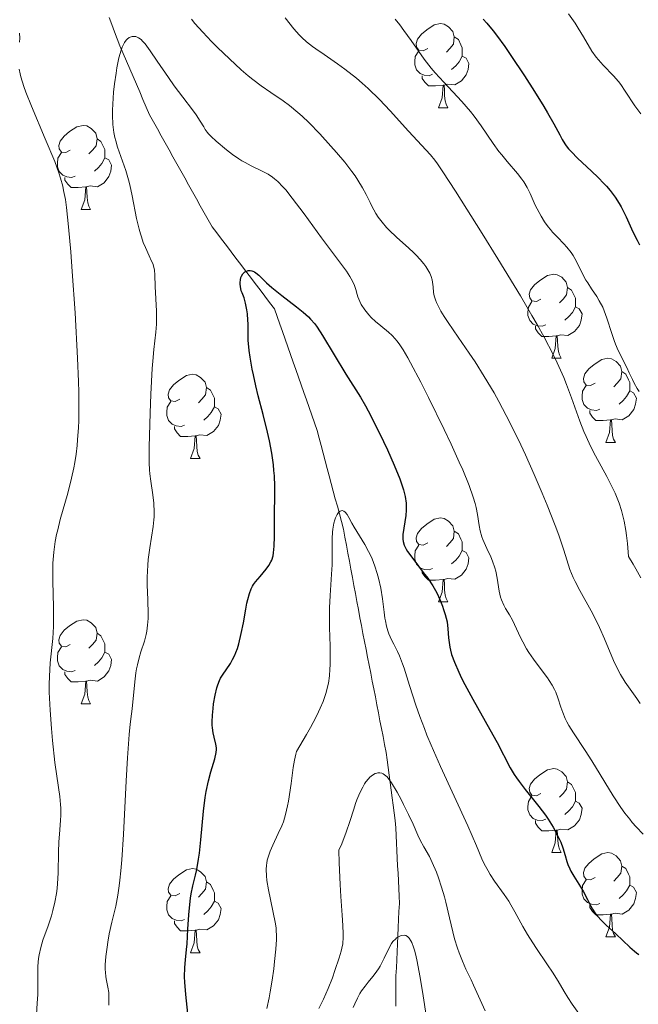
# Model space of a CAD drawing. Units: metres. Extents: x 660482 to 665007, y 4757677 to 4760753.
# Drawn here: x 661510 to 661584, y 4759273 to 4759390 of the extents above; entities that cross this region are included whole.
import ezdxf

# ---------------------------------------------------------------- set-up
doc = ezdxf.new("R2010")
doc.units = ezdxf.units.M
doc.header["$MEASUREMENT"] = 0
doc.linetypes.add('DGN Style 3', pattern=[76.32702, 54.5193, -21.80772])
for name, color, linetype, lineweight in [('Carátula', 7, 'Continuous', 0), ('Elementos auxiliares', 7, 'Continuous', 0), ('Entidades rústicas y varios', 7, 'Continuous', 0), ('Hidrografía', 7, 'Continuous', 0), ('Relieve y altimetría', 7, 'Continuous', 0)]:
    doc.layers.add(name, color=color, linetype=linetype, lineweight=lineweight)

msp = doc.modelspace()

# ---------------------------------------------------------------- linework, layer by layer
at = {"layer": 'Carátula', "color": 7, "linetype": 'Continuous', "lineweight": 0}
msp.add_3dface([(660552.85, 4757677.49), (665006.59, 4757783.55), (664935.88, 4760752.72), (660482.14, 4760646.65)], dxfattribs=at)
at = {"layer": 'Elementos auxiliares', "color": 250, "linetype": 'Continuous', "lineweight": 0}
msp.add_3dface([(661428.65, 4758092.2), (661374.05, 4760405.55), (664771.32, 4760486.49), (664827.08, 4758173.13)], dxfattribs=at)
at = {"layer": 'Entidades rústicas y varios', "color": 92, "linetype": 'Continuous', "lineweight": 0, "flags": 128}
for points in [[(661558.95, 4759387.06), (661558.42, 4759386.79), (661557.89, 4759386.85), (661557.62, 4759387.22), (661557.57, 4759387.64), (661557.73, 4759388.16), (661558.21, 4759388.76), (661558.84, 4759389.29), (661559.74, 4759389.87), (661560.49, 4759390.03), (661560.91, 4759389.98), (661561.44, 4759389.66), (661561.97, 4759389.08), (661562.13, 4759388.44), (661562.02, 4759387.59), (661561.6, 4759387.06), (661561.18, 4759386.63)], [(661562.13, 4759388.44), (661562.61, 4759388.12), (661562.92, 4759387.48), (661563.08, 4759387.16), (661563.08, 4759386.58), (661563.08, 4759386.16), (661562.71, 4759385.47), (661562.29, 4759384.99), (661561.81, 4759384.57)], [(661559.53, 4759383.98), (661559.11, 4759383.82), (661558.52, 4759383.88), (661558.05, 4759384.09), (661557.62, 4759384.51), (661557.41, 4759385.1), (661557.41, 4759385.52), (661557.46, 4759386.1), (661557.89, 4759386.79)], [(661563.08, 4759386.16), (661563.54, 4759385.91), (661563.88, 4759385.29), (661563.77, 4759384.57), (661563.56, 4759383.93), (661562.98, 4759383.19), (661562.18, 4759382.71), (661561.33, 4759382.81), (661560.9, 4759382.68)], [(661560.79, 4759382.68), (661559.9, 4759382.6), (661559.06, 4759382.6), (661558.63, 4759383.03), (661558.31, 4759383.5), (661558.31, 4759383.82)], [(661560.25, 4759380), (661560.68, 4759381.16), (661560.79, 4759382.68), (661560.9, 4759382.68), (661560.94, 4759382.1), (661560.97, 4759381.41), (661561.04, 4759380.8), (661561.16, 4759380.4), (661561.37, 4759380)], [(661560.25, 4759380), (661561.37, 4759380)], [(661516.31, 4759374.92), (661515.78, 4759374.65), (661515.25, 4759374.71), (661514.98, 4759375.08), (661514.93, 4759375.5), (661515.09, 4759376.02), (661515.57, 4759376.62), (661516.2, 4759377.15), (661517.1, 4759377.73), (661517.85, 4759377.89), (661518.28, 4759377.84), (661518.8, 4759377.52), (661519.34, 4759376.94), (661519.5, 4759376.3), (661519.38, 4759375.45), (661518.96, 4759374.92), (661518.54, 4759374.49)], [(661519.5, 4759376.3), (661519.97, 4759375.98), (661520.28, 4759375.34), (661520.44, 4759375.02), (661520.44, 4759374.44), (661520.44, 4759374.02), (661520.08, 4759373.33), (661519.66, 4759372.85), (661519.18, 4759372.43)], [(661516.9, 4759371.84), (661516.47, 4759371.68), (661515.88, 4759371.74), (661515.41, 4759371.95), (661514.98, 4759372.37), (661514.77, 4759372.96), (661514.77, 4759373.38), (661514.82, 4759373.96), (661515.25, 4759374.65)], [(661520.44, 4759374.02), (661520.9, 4759373.77), (661521.24, 4759373.15), (661521.14, 4759372.43), (661520.92, 4759371.79), (661520.34, 4759371.05), (661519.54, 4759370.57), (661518.7, 4759370.67), (661518.26, 4759370.54)], [(661518.16, 4759370.54), (661517.26, 4759370.46), (661516.42, 4759370.46), (661516, 4759370.89), (661515.68, 4759371.36), (661515.68, 4759371.68)], [(661517.61, 4759367.86), (661518.04, 4759369.02), (661518.16, 4759370.54), (661518.26, 4759370.54), (661518.3, 4759369.96), (661518.34, 4759369.27), (661518.4, 4759368.66), (661518.52, 4759368.26), (661518.74, 4759367.86)], [(661517.61, 4759367.86), (661518.74, 4759367.86)], [(661572.45, 4759357.15), (661571.92, 4759356.88), (661571.39, 4759356.94), (661571.12, 4759357.31), (661571.07, 4759357.74), (661571.23, 4759358.26), (661571.71, 4759358.85), (661572.34, 4759359.38), (661573.24, 4759359.96), (661573.99, 4759360.12), (661574.41, 4759360.07), (661574.94, 4759359.76), (661575.47, 4759359.17), (661575.63, 4759358.53), (661575.52, 4759357.68), (661575.1, 4759357.15), (661574.68, 4759356.72)], [(661575.63, 4759358.53), (661576.11, 4759358.22), (661576.42, 4759357.58), (661576.58, 4759357.26), (661576.58, 4759356.68), (661576.58, 4759356.25), (661576.21, 4759355.56), (661575.79, 4759355.08), (661575.31, 4759354.66)], [(661573.03, 4759354.07), (661572.61, 4759353.91), (661572.02, 4759353.97), (661571.55, 4759354.18), (661571.12, 4759354.6), (661570.91, 4759355.19), (661570.91, 4759355.61), (661570.96, 4759356.2), (661571.39, 4759356.88)], [(661576.58, 4759356.25), (661577.04, 4759356), (661577.38, 4759355.38), (661577.27, 4759354.66), (661577.06, 4759354.02), (661576.48, 4759353.28), (661575.68, 4759352.8), (661574.83, 4759352.9), (661574.4, 4759352.78)], [(661574.29, 4759352.78), (661573.4, 4759352.69), (661572.56, 4759352.69), (661572.13, 4759353.12), (661571.81, 4759353.6), (661571.81, 4759353.91)], [(661573.75, 4759350.09), (661574.18, 4759351.25), (661574.29, 4759352.78), (661574.4, 4759352.78), (661574.44, 4759352.19), (661574.47, 4759351.5), (661574.54, 4759350.89), (661574.66, 4759350.49), (661574.87, 4759350.09)], [(661573.75, 4759350.09), (661574.87, 4759350.09)], [(661578.92, 4759347.12), (661578.39, 4759346.85), (661577.86, 4759346.9), (661577.6, 4759347.28), (661577.54, 4759347.7), (661577.7, 4759348.22), (661578.18, 4759348.82), (661578.82, 4759349.34), (661579.72, 4759349.93), (661580.46, 4759350.09), (661580.89, 4759350.04), (661581.42, 4759349.72), (661581.95, 4759349.14), (661582.11, 4759348.5), (661582, 4759347.64), (661581.57, 4759347.12), (661581.15, 4759346.69)], [(661529.37, 4759345.21), (661528.84, 4759344.94), (661528.31, 4759345), (661528.04, 4759345.37), (661527.99, 4759345.8), (661528.15, 4759346.32), (661528.63, 4759346.91), (661529.26, 4759347.44), (661530.16, 4759348.02), (661530.91, 4759348.18), (661531.33, 4759348.13), (661531.86, 4759347.82), (661532.39, 4759347.23), (661532.55, 4759346.59), (661532.44, 4759345.74), (661532.02, 4759345.21), (661531.6, 4759344.78)], [(661582.11, 4759348.5), (661582.58, 4759348.18), (661582.9, 4759347.54), (661583.06, 4759347.22), (661583.06, 4759346.64), (661583.06, 4759346.22), (661582.69, 4759345.52), (661582.27, 4759345.04), (661581.79, 4759344.62)], [(661532.55, 4759346.59), (661533.03, 4759346.28), (661533.34, 4759345.64), (661533.5, 4759345.32), (661533.5, 4759344.74), (661533.5, 4759344.31), (661533.13, 4759343.62), (661532.71, 4759343.14), (661532.23, 4759342.72)], [(661579.51, 4759344.04), (661579.08, 4759343.88), (661578.5, 4759343.94), (661578.02, 4759344.14), (661577.6, 4759344.57), (661577.38, 4759345.16), (661577.38, 4759345.58), (661577.44, 4759346.16), (661577.86, 4759346.85)], [(661583.06, 4759346.22), (661583.51, 4759345.96), (661583.86, 4759345.35), (661583.75, 4759344.62), (661583.54, 4759343.98), (661582.95, 4759343.24), (661582.16, 4759342.76), (661581.31, 4759342.87), (661580.88, 4759342.74)], [(661529.95, 4759342.13), (661529.53, 4759341.97), (661528.94, 4759342.03), (661528.47, 4759342.24), (661528.04, 4759342.66), (661527.83, 4759343.25), (661527.83, 4759343.67), (661527.88, 4759344.26), (661528.31, 4759344.94)], [(661533.5, 4759344.31), (661533.96, 4759344.06), (661534.3, 4759343.44), (661534.19, 4759342.72), (661533.98, 4759342.08), (661533.4, 4759341.34), (661532.6, 4759340.86), (661531.75, 4759340.96), (661531.32, 4759340.84)], [(661580.77, 4759342.74), (661579.88, 4759342.66), (661579.03, 4759342.66), (661578.61, 4759343.08), (661578.29, 4759343.56), (661578.29, 4759343.88)], [(661580.22, 4759340.06), (661580.66, 4759341.22), (661580.77, 4759342.74), (661580.88, 4759342.74), (661580.91, 4759342.16), (661580.95, 4759341.47), (661581.02, 4759340.86), (661581.13, 4759340.46), (661581.35, 4759340.06)], [(661531.21, 4759340.84), (661530.32, 4759340.75), (661529.48, 4759340.75), (661529.05, 4759341.18), (661528.73, 4759341.66), (661528.73, 4759341.97)], [(661530.67, 4759338.15), (661531.1, 4759339.31), (661531.21, 4759340.84), (661531.32, 4759340.84), (661531.36, 4759340.25), (661531.39, 4759339.56), (661531.46, 4759338.95), (661531.58, 4759338.55), (661531.79, 4759338.15)], [(661580.22, 4759340.06), (661581.35, 4759340.06)], [(661530.67, 4759338.15), (661531.79, 4759338.15)], [(661558.95, 4759328.07), (661558.42, 4759327.8), (661557.89, 4759327.86), (661557.62, 4759328.23), (661557.57, 4759328.65), (661557.73, 4759329.17), (661558.21, 4759329.77), (661558.84, 4759330.3), (661559.74, 4759330.88), (661560.49, 4759331.04), (661560.91, 4759330.99), (661561.44, 4759330.67), (661561.97, 4759330.09), (661562.13, 4759329.45), (661562.02, 4759328.6), (661561.6, 4759328.07), (661561.18, 4759327.64)], [(661562.13, 4759329.45), (661562.61, 4759329.13), (661562.92, 4759328.49), (661563.08, 4759328.17), (661563.08, 4759327.59), (661563.08, 4759327.17), (661562.71, 4759326.48), (661562.29, 4759326), (661561.81, 4759325.58)], [(661559.53, 4759324.99), (661559.11, 4759324.83), (661558.52, 4759324.89), (661558.05, 4759325.1), (661557.62, 4759325.52), (661557.41, 4759326.11), (661557.41, 4759326.53), (661557.46, 4759327.11), (661557.89, 4759327.8)], [(661563.08, 4759327.17), (661563.54, 4759326.92), (661563.88, 4759326.3), (661563.77, 4759325.58), (661563.56, 4759324.94), (661562.98, 4759324.2), (661562.18, 4759323.72), (661561.33, 4759323.82), (661560.9, 4759323.69)], [(661560.79, 4759323.69), (661559.9, 4759323.61), (661559.06, 4759323.61), (661558.63, 4759324.04), (661558.31, 4759324.51), (661558.31, 4759324.83)], [(661560.25, 4759321.01), (661560.68, 4759322.17), (661560.79, 4759323.69), (661560.9, 4759323.69), (661560.94, 4759323.11), (661560.97, 4759322.42), (661561.04, 4759321.81), (661561.16, 4759321.41), (661561.37, 4759321.01)], [(661560.25, 4759321.01), (661561.37, 4759321.01)], [(661516.31, 4759315.93), (661515.78, 4759315.66), (661515.25, 4759315.72), (661514.98, 4759316.09), (661514.93, 4759316.51), (661515.09, 4759317.03), (661515.57, 4759317.63), (661516.2, 4759318.16), (661517.1, 4759318.74), (661517.85, 4759318.9), (661518.28, 4759318.85), (661518.8, 4759318.53), (661519.34, 4759317.95), (661519.5, 4759317.31), (661519.38, 4759316.46), (661518.96, 4759315.93), (661518.54, 4759315.5)], [(661519.5, 4759317.31), (661519.97, 4759316.99), (661520.28, 4759316.35), (661520.44, 4759316.03), (661520.44, 4759315.45), (661520.44, 4759315.03), (661520.08, 4759314.34), (661519.66, 4759313.86), (661519.18, 4759313.44)], [(661516.9, 4759312.85), (661516.47, 4759312.69), (661515.88, 4759312.75), (661515.41, 4759312.96), (661514.98, 4759313.38), (661514.77, 4759313.97), (661514.77, 4759314.39), (661514.82, 4759314.97), (661515.25, 4759315.66)], [(661520.44, 4759315.03), (661520.9, 4759314.78), (661521.24, 4759314.16), (661521.14, 4759313.44), (661520.92, 4759312.8), (661520.34, 4759312.06), (661519.54, 4759311.58), (661518.7, 4759311.68), (661518.26, 4759311.55)], [(661518.16, 4759311.55), (661517.26, 4759311.47), (661516.42, 4759311.47), (661516, 4759311.9), (661515.68, 4759312.37), (661515.68, 4759312.69)], [(661517.61, 4759308.87), (661518.04, 4759310.03), (661518.16, 4759311.55), (661518.26, 4759311.55), (661518.3, 4759310.97), (661518.34, 4759310.28), (661518.4, 4759309.67), (661518.52, 4759309.27), (661518.74, 4759308.87)], [(661517.61, 4759308.87), (661518.74, 4759308.87)], [(661572.45, 4759298.16), (661571.92, 4759297.89), (661571.39, 4759297.95), (661571.12, 4759298.32), (661571.07, 4759298.74), (661571.23, 4759299.26), (661571.71, 4759299.86), (661572.34, 4759300.39), (661573.24, 4759300.97), (661573.99, 4759301.13), (661574.41, 4759301.08), (661574.94, 4759300.76), (661575.47, 4759300.18), (661575.63, 4759299.54), (661575.52, 4759298.69), (661575.1, 4759298.16), (661574.68, 4759297.73)], [(661575.63, 4759299.54), (661576.11, 4759299.22), (661576.42, 4759298.58), (661576.58, 4759298.26), (661576.58, 4759297.68), (661576.58, 4759297.26), (661576.21, 4759296.57), (661575.79, 4759296.09), (661575.31, 4759295.67)], [(661573.03, 4759295.08), (661572.61, 4759294.92), (661572.02, 4759294.98), (661571.55, 4759295.19), (661571.12, 4759295.61), (661570.91, 4759296.2), (661570.91, 4759296.62), (661570.96, 4759297.2), (661571.39, 4759297.89)], [(661576.58, 4759297.26), (661577.04, 4759297.01), (661577.38, 4759296.39), (661577.27, 4759295.67), (661577.06, 4759295.03), (661576.48, 4759294.29), (661575.68, 4759293.81), (661574.83, 4759293.91), (661574.4, 4759293.78)], [(661574.29, 4759293.78), (661573.4, 4759293.7), (661572.56, 4759293.7), (661572.13, 4759294.13), (661571.81, 4759294.6), (661571.81, 4759294.92)], [(661573.75, 4759291.1), (661574.18, 4759292.26), (661574.29, 4759293.78), (661574.4, 4759293.78), (661574.44, 4759293.2), (661574.47, 4759292.51), (661574.54, 4759291.9), (661574.66, 4759291.5), (661574.87, 4759291.1)], [(661573.75, 4759291.1), (661574.87, 4759291.1)], [(661578.92, 4759288.12), (661578.39, 4759287.86), (661577.86, 4759287.91), (661577.6, 4759288.28), (661577.54, 4759288.71), (661577.7, 4759289.23), (661578.18, 4759289.82), (661578.82, 4759290.35), (661579.72, 4759290.94), (661580.46, 4759291.1), (661580.89, 4759291.04), (661581.42, 4759290.73), (661581.95, 4759290.14), (661582.11, 4759289.5), (661582, 4759288.65), (661581.57, 4759288.12), (661581.15, 4759287.7)], [(661582.11, 4759289.5), (661582.58, 4759289.19), (661582.9, 4759288.55), (661583.06, 4759288.23), (661583.06, 4759287.65), (661583.06, 4759287.22), (661582.69, 4759286.53), (661582.27, 4759286.05), (661581.79, 4759285.63)], [(661529.37, 4759286.22), (661528.84, 4759285.95), (661528.31, 4759286.01), (661528.04, 4759286.38), (661527.99, 4759286.8), (661528.15, 4759287.32), (661528.63, 4759287.92), (661529.26, 4759288.45), (661530.16, 4759289.03), (661530.91, 4759289.19), (661531.33, 4759289.14), (661531.86, 4759288.82), (661532.39, 4759288.24), (661532.55, 4759287.6), (661532.44, 4759286.75), (661532.02, 4759286.22), (661531.6, 4759285.79)], [(661532.55, 4759287.6), (661533.03, 4759287.28), (661533.34, 4759286.64), (661533.5, 4759286.32), (661533.5, 4759285.74), (661533.5, 4759285.32), (661533.13, 4759284.63), (661532.71, 4759284.15), (661532.23, 4759283.73)], [(661579.51, 4759285.04), (661579.08, 4759284.88), (661578.5, 4759284.94), (661578.02, 4759285.15), (661577.6, 4759285.58), (661577.38, 4759286.16), (661577.38, 4759286.58), (661577.44, 4759287.17), (661577.86, 4759287.86)], [(661583.06, 4759287.22), (661583.51, 4759286.97), (661583.86, 4759286.36), (661583.75, 4759285.63), (661583.54, 4759284.99), (661582.95, 4759284.25), (661582.16, 4759283.77), (661581.31, 4759283.88), (661580.88, 4759283.75)], [(661529.95, 4759283.14), (661529.53, 4759282.98), (661528.94, 4759283.04), (661528.47, 4759283.25), (661528.04, 4759283.67), (661527.83, 4759284.26), (661527.83, 4759284.68), (661527.88, 4759285.26), (661528.31, 4759285.95)], [(661533.5, 4759285.32), (661533.96, 4759285.07), (661534.3, 4759284.45), (661534.19, 4759283.73), (661533.98, 4759283.09), (661533.4, 4759282.35), (661532.6, 4759281.87), (661531.75, 4759281.97), (661531.32, 4759281.84)], [(661580.77, 4759283.75), (661579.88, 4759283.66), (661579.03, 4759283.66), (661578.61, 4759284.09), (661578.29, 4759284.57), (661578.29, 4759284.88)], [(661580.22, 4759281.06), (661580.66, 4759282.22), (661580.77, 4759283.75), (661580.88, 4759283.75), (661580.91, 4759283.16), (661580.95, 4759282.48), (661581.02, 4759281.86), (661581.13, 4759281.46), (661581.35, 4759281.06)], [(661531.21, 4759281.84), (661530.32, 4759281.76), (661529.48, 4759281.76), (661529.05, 4759282.19), (661528.73, 4759282.66), (661528.73, 4759282.98)], [(661530.67, 4759279.16), (661531.1, 4759280.32), (661531.21, 4759281.84), (661531.32, 4759281.84), (661531.36, 4759281.26), (661531.39, 4759280.57), (661531.46, 4759279.96), (661531.58, 4759279.56), (661531.79, 4759279.16)], [(661580.22, 4759281.06), (661581.35, 4759281.06)], [(661530.67, 4759279.16), (661531.79, 4759279.16)]]:
    msp.add_lwpolyline(points, dxfattribs=at)
at = {"layer": 'Hidrografía', "color": 142, "linetype": 'DGN Style 3', "lineweight": 13}
for points in [[(661528.09, 4759374.97, 1152.69), (661527.63, 4759375.8, 1152.79), (661527.16, 4759376.63, 1152.74), (661526.7, 4759377.46, 1152.82), (661526.23, 4759378.3, 1153.05), (661525.76, 4759379.13, 1153.23), (661525.37, 4759380.05, 1153.26), (661524.98, 4759380.96, 1153.48), (661524.59, 4759381.88, 1153.7), (661524.2, 4759382.79, 1153.87), (661523.8, 4759383.71, 1154.01), (661523.41, 4759384.62, 1154.23), (661523.02, 4759385.54, 1154.43), (661522.63, 4759386.45, 1154.6), (661522.24, 4759387.37, 1154.92), (661521.91, 4759388.22, 1155.21), (661521.58, 4759389.07, 1155.42), (661521.26, 4759389.91, 1155.55), (661520.93, 4759390.76, 1155.71)], [(661555.53, 4759285.92, 1136.56), (661555.49, 4759286.83, 1136.53), (661555.45, 4759287.73, 1136.57), (661555.41, 4759288.63, 1136.79), (661555.37, 4759289.53, 1137.06), (661555.33, 4759290.43, 1137.23), (661555.29, 4759291.34, 1137.39), (661555.25, 4759292.24, 1137.61), (661555.21, 4759293.14, 1137.9), (661555.17, 4759294.04, 1138.14), (661555.06, 4759294.94, 1138.42), (661554.94, 4759295.85, 1138.62), (661554.82, 4759296.75, 1138.81), (661554.7, 4759297.65, 1138.99), (661554.59, 4759298.55, 1139.24), (661554.47, 4759299.45, 1139.55), (661554.35, 4759300.35, 1139.92), (661554.23, 4759301.26, 1140.48), (661554.12, 4759302.16, 1140.87), (661554, 4759303.06, 1141.16), (661553.81, 4759304.01, 1141.26), (661553.63, 4759304.95, 1141.34), (661553.44, 4759305.9, 1141.51), (661553.26, 4759306.84, 1141.63), (661553.07, 4759307.79, 1141.68), (661552.89, 4759308.73, 1141.74), (661552.71, 4759309.68, 1141.88), (661552.52, 4759310.63, 1142.01), (661552.34, 4759311.57, 1142.14), (661552.15, 4759312.52, 1142.38), (661551.97, 4759313.46, 1142.46), (661551.78, 4759314.41, 1142.4), (661551.6, 4759315.35, 1142.53), (661551.41, 4759316.3, 1143.02), (661551.23, 4759317.25, 1143.37), (661551.05, 4759318.19, 1143.31), (661550.86, 4759319.14, 1143.09), (661550.68, 4759320.1, 1143.05), (661550.5, 4759321.06, 1143.22), (661550.33, 4759322.02, 1143.33), (661550.15, 4759322.99, 1143.44), (661549.97, 4759323.95, 1143.61), (661549.79, 4759324.91, 1143.81), (661549.61, 4759325.87, 1144.14), (661549.43, 4759326.84, 1144.41), (661549.26, 4759327.8, 1144.45), (661549.08, 4759328.76, 1144.44), (661548.9, 4759329.72, 1144.57), (661548.66, 4759330.63, 1144.74), (661548.42, 4759331.53, 1144.87), (661548.18, 4759332.44, 1144.96), (661547.93, 4759333.34, 1145.1), (661547.69, 4759334.25, 1145.26), (661547.45, 4759335.15, 1145.47), (661547.21, 4759336.06, 1145.6), (661546.97, 4759336.96, 1145.71), (661546.73, 4759337.87, 1145.79), (661546.49, 4759338.77, 1145.95), (661546.25, 4759339.68, 1146.11), (661546, 4759340.58, 1146.28), (661545.76, 4759341.49, 1146.48), (661545.44, 4759342.39, 1146.68), (661545.13, 4759343.3, 1146.85), (661544.81, 4759344.21, 1146.99), (661544.49, 4759345.12, 1147.28), (661544.17, 4759346.02, 1147.46), (661543.85, 4759346.93, 1147.53), (661543.53, 4759347.84, 1147.62), (661543.21, 4759348.74, 1147.73), (661542.9, 4759349.65, 1147.84), (661542.58, 4759350.56, 1147.94), (661542.26, 4759351.46, 1148.14), (661541.94, 4759352.37, 1148.44), (661541.62, 4759353.28, 1148.78), (661541.3, 4759354.18, 1148.93), (661540.98, 4759355.09, 1149.08), (661540.67, 4759356, 1149.23), (661540.09, 4759356.75, 1149.39), (661539.52, 4759357.5, 1149.55), (661538.95, 4759358.26, 1149.69), (661538.37, 4759359.01, 1149.8), (661537.8, 4759359.77, 1149.96), (661537.23, 4759360.52, 1149.95), (661536.65, 4759361.27, 1150.06), (661536.08, 4759362.03, 1150.39), (661535.51, 4759362.78, 1150.69), (661534.93, 4759363.54, 1150.87), (661534.36, 4759364.29, 1150.97), (661533.79, 4759365.05, 1151.08), (661533.22, 4759365.8, 1151.12), (661532.75, 4759366.63, 1151.06), (661532.28, 4759367.47, 1151.05), (661531.82, 4759368.3, 1151.13), (661531.35, 4759369.13, 1151.35), (661530.89, 4759369.97, 1151.59), (661530.42, 4759370.8, 1151.8), (661529.96, 4759371.63, 1151.96), (661529.49, 4759372.47, 1152.16), (661529.02, 4759373.3, 1152.36), (661528.56, 4759374.13, 1152.54), (661528.09, 4759374.97, 1152.69)], [(661555.17, 4759272.79, 1133.55), (661555.17, 4759273.69, 1133.62), (661555.17, 4759274.59, 1133.77), (661555.17, 4759275.49, 1133.92), (661555.17, 4759276.4, 1134.04), (661555.22, 4759277.35, 1134.19), (661555.26, 4759278.31, 1134.39), (661555.3, 4759279.27, 1134.51), (661555.35, 4759280.23, 1134.69), (661555.39, 4759281.19, 1134.81), (661555.44, 4759282.15, 1135.2), (661555.48, 4759283.11, 1135.45), (661555.52, 4759284.06, 1135.85), (661555.57, 4759285.02, 1136.36), (661555.53, 4759285.92, 1136.56)]]:
    msp.add_polyline3d(points, dxfattribs=at)
at = {"layer": 'Relieve y altimetría', "color": 36, "linetype": 'Continuous', "lineweight": 0, "flags": 128}
for points, elevation in [([(661530.77, 4759390.55), (661531.18, 4759390.06), (661532.12, 4759389.01), (661533.16, 4759387.91), (661533.88, 4759387.18), (661535.29, 4759385.81), (661536.7, 4759384.52), (661537.54, 4759383.8), (661538.08, 4759383.36), (661539.1, 4759382.59), (661540.22, 4759381.81), (661541.71, 4759380.8), (661542.45, 4759380.25), (661543.45, 4759379.44), (661543.96, 4759378.98), (661544.77, 4759378.22), (661546.1, 4759376.86), (661547.41, 4759375.42), (661548.08, 4759374.65), (661549.05, 4759373.49), (661549.92, 4759372.38), (661550.3, 4759371.85), (661550.63, 4759371.36), (661551.17, 4759370.45), (661551.6, 4759369.65), (661552.07, 4759368.68), (661552.29, 4759368.24), (661552.78, 4759367.37), (661553.05, 4759366.95), (661553.51, 4759366.34), (661554.03, 4759365.72), (661554.32, 4759365.42), (661555.29, 4759364.49), (661556.66, 4759363.27), (661557.29, 4759362.69), (661557.57, 4759362.41), (661558.07, 4759361.87), (661558.49, 4759361.36), (661558.73, 4759361.04), (661559.1, 4759360.44), (661559.21, 4759360.24), (661559.38, 4759359.84), (661559.49, 4759359.45), (661559.54, 4759359.19), (661559.61, 4759358.62), (661559.66, 4759357.96), (661559.74, 4759357.55), (661559.9, 4759357.05), (661560.01, 4759356.76), (661560.32, 4759356.1), (661560.53, 4759355.72), (661560.91, 4759355.08), (661561.39, 4759354.35), (661562.59, 4759352.6), (661563.89, 4759350.72), (661564.6, 4759349.66), (661565.71, 4759347.91), (661566.87, 4759345.97), (661567.45, 4759344.93), (661568.33, 4759343.28), (661568.92, 4759342.13), (661570.06, 4759339.77), (661570.61, 4759338.58), (661571.66, 4759336.23), (661572.62, 4759333.98), (661573.2, 4759332.58), (661574.16, 4759330.13), (661574.58, 4759328.99), (661575.19, 4759327.21), (661575.93, 4759324.89), (661576.31, 4759323.95), (661576.54, 4759323.46), (661577.11, 4759322.38), (661578.46, 4759319.95), (661579.13, 4759318.64), (661579.45, 4759317.97), (661580.04, 4759316.61), (661581.13, 4759314.02), (661581.67, 4759312.88), (661581.94, 4759312.37), (661582.51, 4759311.45), (661583.09, 4759310.6), (661583.89, 4759309.49), (661584.3, 4759308.91)], 1160), ([(661541.96, 4759390.74), (661543, 4759389.41), (661543.61, 4759388.7), (661543.93, 4759388.37), (661544.49, 4759387.87), (661545.19, 4759387.32), (661545.61, 4759387.02), (661546.61, 4759386.34), (661548.2, 4759385.24), (661549.08, 4759384.6), (661550.45, 4759383.52), (661551.14, 4759382.93), (661551.84, 4759382.3), (661553.19, 4759380.96), (661554.48, 4759379.61), (661556.65, 4759377.21), (661559.29, 4759374.39), (661559.82, 4759373.73), (661560.14, 4759373.29), (661560.77, 4759372.36), (661562.27, 4759370.04), (661565.47, 4759364.97), (661567.33, 4759361.97), (661570.02, 4759357.54), (661571.38, 4759355.2), (661572, 4759354.12), (661572.83, 4759352.6), (661573.91, 4759350.53), (661574.38, 4759349.57), (661575.18, 4759347.8), (661575.53, 4759346.96), (661576.12, 4759345.39), (661577.11, 4759342.59), (661577.58, 4759341.34), (661577.84, 4759340.75), (661578.38, 4759339.59), (661578.98, 4759338.45), (661580.33, 4759335.98), (661580.98, 4759334.7), (661581.31, 4759333.99), (661581.62, 4759333.22), (661581.78, 4759332.81), (661582.06, 4759331.92), (661582.2, 4759331.44), (661582.38, 4759330.67), (661582.59, 4759329.56), (661582.68, 4759328.96), (661582.8, 4759328), (661582.91, 4759326.42), (661583.46, 4759325.54), (661583.79, 4759324.97), (661584.37, 4759323.9)], 1165), ([(661555.06, 4759390.57), (661555.61, 4759389.88), (661556.11, 4759389.22), (661556.98, 4759388.01), (661558.53, 4759385.8), (661559.37, 4759384.72), (661559.84, 4759384.17), (661560.86, 4759383.04), (661563.03, 4759380.72), (661564.04, 4759379.55), (661564.5, 4759378.97), (661565.33, 4759377.84), (661566.78, 4759375.73), (661567.44, 4759374.79), (661567.78, 4759374.36), (661568.44, 4759373.57), (661569.67, 4759372.16), (661570.19, 4759371.48), (661570.42, 4759371.14), (661570.82, 4759370.46), (661571.16, 4759369.77), (661571.79, 4759368.38), (661572.24, 4759367.48), (661572.49, 4759367.04), (661572.89, 4759366.39)], 1170), ([(661575.76, 4759391.21), (661576.53, 4759390.08), (661576.9, 4759389.49), (661577.53, 4759388.45), (661578.55, 4759386.75), (661579.05, 4759386.04), (661579.32, 4759385.71), (661579.9, 4759385.07), (661581.11, 4759383.81), (661581.7, 4759383.13), (661581.98, 4759382.77), (661582.53, 4759381.98), (661583.68, 4759380.23), (661584.37, 4759379.27)], 1180), ([(661510.27, 4759387.83), (661510.29, 4759388.3), (661510.24, 4759388.91)], 1160), ([(661520.91, 4759273.95), (661520.89, 4759274.39), (661520.8, 4759275.03), (661520.64, 4759275.86), (661520.56, 4759276.27), (661520.5, 4759276.85), (661520.48, 4759277.16), (661520.49, 4759277.7), (661520.56, 4759278.69), (661520.7, 4759279.81), (661520.79, 4759280.43), (661520.96, 4759281.4), (661521.26, 4759282.82), (661521.74, 4759284.72), (661521.99, 4759286.02), (661522.15, 4759287.14), (661522.22, 4759287.8), (661522.34, 4759288.93), (661522.45, 4759290.24), (661522.64, 4759293.25), (661522.99, 4759299.68), (661523.13, 4759302.4), (661523.34, 4759305.2), (661523.46, 4759306.43), (661523.61, 4759307.68), (661523.68, 4759308.28), (661524.01, 4759311.49), (661524.15, 4759312.55), (661524.23, 4759313.05), (661524.32, 4759313.51), (661524.52, 4759314.35), (661524.74, 4759315.08), (661525.15, 4759316.34), (661525.36, 4759317.13), (661525.45, 4759317.54), (661525.54, 4759318.23), (661525.59, 4759319.06), (661525.59, 4759319.54), (661525.55, 4759321.27), (661525.5, 4759323.05), (661525.5, 4759323.99), (661525.56, 4759325.4), (661525.62, 4759326.1), (661525.8, 4759327.46), (661526.19, 4759330.01), (661526.27, 4759330.81), (661526.3, 4759331.19), (661526.31, 4759331.75), (661526.28, 4759332.82), (661526.17, 4759333.79), (661525.91, 4759335.41), (661525.79, 4759336.3), (661525.75, 4759336.77), (661525.72, 4759337.62), (661525.73, 4759339.54), (661525.83, 4759343.56), (661525.91, 4759345.82), (661526.07, 4759348.89), (661526.14, 4759349.73), (661526.28, 4759351.13), (661526.52, 4759353.23), (661526.59, 4759354.18), (661526.6, 4759354.68), (661526.58, 4759355.72), (661526.44, 4759358.68), (661526.39, 4759360.05), (661526.34, 4759360.61), (661526.23, 4759361.14), (661526.14, 4759361.41), (661526.02, 4759361.7), (661525.73, 4759362.33), (661525.27, 4759363.32), (661525.02, 4759363.91), (661524.79, 4759364.57), (661524.68, 4759364.93), (661524.52, 4759365.51), (661524.23, 4759366.78), (661523.7, 4759369.49), (661523.42, 4759370.79), (661523.26, 4759371.39), (661522.93, 4759372.49), (661521.96, 4759375.29), (661521.73, 4759376.05), (661521.63, 4759376.43), (661521.51, 4759377.03), (661521.38, 4759378), (661521.33, 4759379.1), (661521.34, 4759379.72), (661521.37, 4759380.4), (661521.48, 4759381.84), (661521.59, 4759382.84), (661521.77, 4759384.13), (661521.87, 4759384.74), (661522.12, 4759385.96), (661522.25, 4759386.45), (661522.34, 4759386.75), (661522.51, 4759387.24), (661522.6, 4759387.45), (661522.78, 4759387.79), (661522.97, 4759388.04), (661523.09, 4759388.17)], 1155), ([(661523.09, 4759388.17), (661523.32, 4759388.36), (661523.45, 4759388.43), (661523.71, 4759388.51), (661523.96, 4759388.51), (661524.12, 4759388.48), (661524.44, 4759388.35), (661524.75, 4759388.12), (661524.93, 4759387.95), (661525.23, 4759387.6), (661525.83, 4759386.79), (661526.66, 4759385.57), (661528.01, 4759383.61), (661528.71, 4759382.61), (661529.72, 4759381.25), (661530.89, 4759379.74), (661531.34, 4759379.13), (661531.82, 4759378.41), (661532.23, 4759377.7), (661532.4, 4759377.41), (661532.66, 4759377.06), (661532.82, 4759376.87), (661533.11, 4759376.57), (661533.73, 4759376), (661534.93, 4759374.98), (661535.65, 4759374.43), (661536.4, 4759373.91), (661536.78, 4759373.67), (661537.16, 4759373.45), (661537.9, 4759373.06), (661539.29, 4759372.39), (661539.92, 4759372.05), (661540.44, 4759371.71), (661540.69, 4759371.52), (661541.07, 4759371.19), (661541.68, 4759370.57), (661542.02, 4759370.18), (661542.79, 4759369.22), (661544.21, 4759367.32), (661546.29, 4759364.47), (661547.24, 4759363.18), (661549.25, 4759360.5), (661549.67, 4759359.87), (661549.83, 4759359.59), (661549.98, 4759359.31), (661550.2, 4759358.79), (661550.37, 4759358.3), (661550.55, 4759357.7), (661550.63, 4759357.42), (661550.86, 4759356.86), (661551.03, 4759356.52), (661551.44, 4759355.89), (661551.92, 4759355.28), (661552.21, 4759354.97), (661552.73, 4759354.48), (661553.36, 4759353.96), (661554.27, 4759353.2), (661554.71, 4759352.8), (661555.08, 4759352.41), (661555.26, 4759352.19), (661555.54, 4759351.82), (661556.01, 4759351.11), (661556.58, 4759350.14), (661556.92, 4759349.54), (661558.13, 4759347.23), (661559.05, 4759345.41), (661560.92, 4759341.61), (661561.75, 4759339.84), (661562.72, 4759337.71), (661563.13, 4759336.77), (661563.89, 4759334.93), (661564.39, 4759333.52), (661564.62, 4759332.76), (661564.73, 4759332.3), (661564.89, 4759331.45), (661565.1, 4759330.15), (661565.23, 4759329.49), (661565.41, 4759328.8), (661565.54, 4759328.46), (661565.68, 4759328.1), (661566.01, 4759327.38), (661566.48, 4759326.39), (661566.7, 4759325.88), (661566.98, 4759325.09), (661567.08, 4759324.69), (661567.23, 4759323.87), (661567.46, 4759322.29), (661567.62, 4759321.58), (661567.74, 4759321.25), (661568.02, 4759320.64), (661568.24, 4759320.25), (661568.71, 4759319.48), (661569.07, 4759318.86), (661569.56, 4759317.8), (661570.03, 4759316.77), (661570.29, 4759316.24), (661570.74, 4759315.42), (661571, 4759315), (661571.56, 4759314.19), (661572.73, 4759312.65), (661573.24, 4759311.97)], 1155), ([(661514.68, 4759329.06), (661514.81, 4759329.64), (661515.12, 4759330.86), (661516, 4759334), (661516.45, 4759335.77), (661516.72, 4759337.02), (661516.84, 4759337.67), (661517, 4759338.66), (661517.13, 4759339.68), (661517.19, 4759340.38), (661517.29, 4759341.85), (661517.32, 4759342.63), (661517.34, 4759344.26), (661517.32, 4759346.04), (661517.29, 4759347.32), (661517.18, 4759350.12), (661516.88, 4759355.53), (661516.54, 4759360.47), (661516.36, 4759362.78), (661516.1, 4759365.79), (661515.85, 4759368.1), (661515.72, 4759369.03), (661515.52, 4759370.13), (661515.41, 4759370.63), (661515.15, 4759371.59), (661514.95, 4759372.22), (661514.45, 4759373.57), (661513.32, 4759376.3), (661511.68, 4759380.17), (661511.02, 4759381.84), (661510.76, 4759382.54), (661510.4, 4759383.7), (661510.32, 4759384.03), (661510.21, 4759384.6)], 1160), ([(661572.89, 4759366.39), (661573.34, 4759365.77), (661573.6, 4759365.46), (661573.86, 4759365.16), (661574.43, 4759364.56), (661575.2, 4759363.77), (661575.57, 4759363.35), (661576.08, 4759362.7), (661576.31, 4759362.36), (661576.71, 4759361.65), (661577.44, 4759360.16), (661577.83, 4759359.43), (661578.04, 4759359.08), (661578.49, 4759358.38), (661579.12, 4759357.45), (661579.42, 4759356.96), (661579.83, 4759356.18), (661580.01, 4759355.76), (661580.34, 4759354.88), (661580.91, 4759353.07), (661581.2, 4759352.21), (661581.36, 4759351.79), (661581.69, 4759351.02), (661582.7, 4759348.98), (661582.99, 4759348.36), (661583.37, 4759347.55), (661583.59, 4759347.14), (661583.96, 4759346.48), (661584.19, 4759346.13)], 1170), ([(661539.77, 4759272.48), (661540.04, 4759273.79), (661540.17, 4759274.47), (661540.4, 4759275.87), (661540.58, 4759277.23), (661540.69, 4759278.09), (661540.84, 4759279.6), (661540.91, 4759280.73), (661540.92, 4759281.19), (661540.89, 4759281.83), (661540.86, 4759282.14), (661540.75, 4759282.8), (661539.94, 4759286.67), (661539.76, 4759287.79), (661539.71, 4759288.32), (661539.69, 4759289.09), (661539.72, 4759289.59), (661539.75, 4759289.84), (661539.82, 4759290.2), (661539.91, 4759290.56), (661540.15, 4759291.28), (661540.46, 4759291.99), (661541.13, 4759293.37), (661541.54, 4759294.29), (661541.73, 4759294.79), (661541.99, 4759295.64), (661542.23, 4759296.67), (661542.34, 4759297.26), (661542.65, 4759299.35), (661542.92, 4759301.27), (661543.06, 4759302.14), (661543.21, 4759302.87), (661543.29, 4759303.18), (661544.48, 4759305.18), (661544.98, 4759306.05), (661545.6, 4759307.21), (661545.94, 4759307.9), (661546.14, 4759308.33), (661546.48, 4759309.13), (661546.62, 4759309.5), (661546.85, 4759310.21), (661547.01, 4759310.88), (661547.1, 4759311.32), (661547.22, 4759312.21), (661547.27, 4759312.98), (661547.3, 4759313.51), (661547.31, 4759314.6), (661547.3, 4759315.72), (661547.24, 4759317.95), (661547.22, 4759319.56), (661547.24, 4759320.33), (661547.3, 4759321.78), (661547.49, 4759324.34), (661547.55, 4759325.46), (661547.56, 4759326.93), (661547.54, 4759328.6), (661547.58, 4759329.36), (661547.62, 4759329.72), (661547.75, 4759330.4), (661547.87, 4759330.8), (661547.96, 4759331.05), (661548.15, 4759331.46), (661548.3, 4759331.69), (661548.38, 4759331.77), (661548.5, 4759331.86), (661548.73, 4759331.91), (661548.95, 4759331.83), (661549.09, 4759331.73), (661549.33, 4759331.45), (661549.55, 4759331.08), (661549.9, 4759330.41), (661550.18, 4759329.94), (661551.44, 4759327.86), (661551.9, 4759327.03), (661552.11, 4759326.6), (661552.31, 4759326.17), (661552.65, 4759325.3), (661552.94, 4759324.43), (661553.1, 4759323.84)], 1145), ([(661512.23, 4759271.1), (661512.37, 4759273.15), (661512.43, 4759274.17), (661512.44, 4759275.66), (661512.43, 4759276.93), (661512.45, 4759277.55), (661512.53, 4759278.46), (661512.6, 4759278.9), (661512.8, 4759279.78), (661513.05, 4759280.64), (661513.66, 4759282.38), (661514.05, 4759283.57), (661514.24, 4759284.19), (661514.48, 4759285.18), (661514.67, 4759286.24), (661514.74, 4759286.81), (661514.79, 4759287.41), (661514.85, 4759288.66), (661514.9, 4759291.18), (661514.94, 4759292.33), (661515.05, 4759293.82), (661515.15, 4759294.98), (661515.18, 4759295.54), (661515.19, 4759296.4), (661515.16, 4759296.84), (661515.06, 4759297.8), (661514.7, 4759300.24), (661514.48, 4759301.85), (661514.19, 4759304.48), (661514.05, 4759305.92), (661513.9, 4759308.12), (661513.81, 4759310.23), (661513.8, 4759311.21), (661513.82, 4759312.12), (661513.92, 4759313.77), (661514.21, 4759316.66), (661514.3, 4759318.09), (661514.32, 4759318.83), (661514.31, 4759320.38), (661514.21, 4759323.5), (661514.21, 4759324.96), (661514.23, 4759325.65), (661514.33, 4759326.95), (661514.51, 4759328.21), (661514.68, 4759329.06)], 1160), ([(661553.1, 4759323.84), (661553.35, 4759322.68), (661553.55, 4759321.39), (661553.74, 4759319.79), (661553.84, 4759319.08), (661553.9, 4759318.75), (661554.03, 4759318.14), (661554.2, 4759317.57), (661554.33, 4759317.22), (661554.64, 4759316.51), (661554.92, 4759315.96), (661555.35, 4759315.1), (661555.58, 4759314.58), (661555.95, 4759313.65), (661556.15, 4759313.1), (661556.8, 4759311.04), (661557.55, 4759308.7), (661558.01, 4759307.36), (661558.56, 4759305.9), (661558.86, 4759305.12), (661559.36, 4759303.91), (661560.47, 4759301.37), (661563.74, 4759294.28), (661564.78, 4759291.9), (661565.43, 4759290.38), (661565.71, 4759289.76), (661566.15, 4759288.91), (661566.39, 4759288.5), (661566.93, 4759287.69), (661568.08, 4759286.09), (661568.62, 4759285.29), (661568.88, 4759284.88), (661569.35, 4759284.05), (661570.32, 4759282.29), (661570.88, 4759281.32), (661571.87, 4759279.76), (661573.25, 4759277.72), (661573.83, 4759276.83), (661574.5, 4759275.76), (661575.23, 4759274.51), (661575.66, 4759273.82), (661576.19, 4759273.03), (661577.38, 4759271.33)], 1145), ([(661573.24, 4759311.97), (661573.46, 4759311.66), (661573.82, 4759311.1), (661574.1, 4759310.58), (661574.25, 4759310.25), (661574.49, 4759309.58), (661574.83, 4759308.46), (661575.06, 4759307.81), (661575.37, 4759307.1), (661575.57, 4759306.71), (661575.8, 4759306.29), (661576.36, 4759305.39), (661577.76, 4759303.28), (661578.55, 4759302.05), (661581.1, 4759297.86), (661582.01, 4759296.48), (661582.48, 4759295.82), (661583.05, 4759295.08), (661583.35, 4759294.71), (661583.83, 4759294.16), (661584.67, 4759293.29)], 1155), ([(661545.97, 4759272.51), (661546.25, 4759273.04), (661546.52, 4759273.62), (661547.07, 4759274.87), (661547.58, 4759276.17), (661547.89, 4759277.02), (661548.4, 4759278.53), (661548.63, 4759279.35), (661548.71, 4759279.71), (661548.81, 4759280.22), (661548.88, 4759281), (661548.88, 4759281.41), (661548.84, 4759282.39), (661548.74, 4759283.64), (661548.58, 4759285.88), (661548.49, 4759287.31), (661548.4, 4759289.89), (661548.37, 4759291.41), (661548.7, 4759292.15), (661549.23, 4759293.55), (661549.66, 4759294.81), (661550.13, 4759296.3), (661550.34, 4759296.96), (661550.51, 4759297.41), (661550.85, 4759298.23), (661551.2, 4759298.91), (661551.43, 4759299.3), (661551.58, 4759299.53), (661551.89, 4759299.92), (661552.05, 4759300.09), (661552.38, 4759300.36), (661552.68, 4759300.53), (661552.88, 4759300.6), (661553.01, 4759300.62), (661553.26, 4759300.62), (661553.5, 4759300.57), (661553.63, 4759300.52), (661553.81, 4759300.4), (661554.11, 4759300.13), (661554.45, 4759299.7), (661554.64, 4759299.42), (661555.3, 4759298.33), (661555.77, 4759297.46), (661556.08, 4759296.86), (661556.66, 4759295.67), (661557.2, 4759294.49), (661557.78, 4759293.17), (661558.06, 4759292.59), (661558.5, 4759291.8), (661559.15, 4759290.65), (661559.5, 4759289.94), (661559.99, 4759288.76), (661560.24, 4759288.09), (661560.6, 4759286.99), (661560.95, 4759285.82), (661561.12, 4759285.2), (661561.57, 4759283.31), (661561.96, 4759281.64), (661562.17, 4759280.83), (661562.5, 4759279.69)], 1140), ([(661550.08, 4759272.62), (661550.26, 4759273.04), (661550.57, 4759273.74), (661550.87, 4759274.29), (661551.07, 4759274.6), (661551.5, 4759275.18), (661551.87, 4759275.64), (661552.42, 4759276.31), (661552.69, 4759276.67), (661553.09, 4759277.24), (661553.27, 4759277.54), (661553.45, 4759277.86), (661553.77, 4759278.51), (661554.35, 4759279.75), (661554.65, 4759280.26), (661554.81, 4759280.48), (661555.14, 4759280.83), (661555.25, 4759280.93), (661555.48, 4759281.07), (661555.71, 4759281.18), (661555.86, 4759281.22), (661556.15, 4759281.24), (661556.34, 4759281.21), (661556.56, 4759281.1), (661556.76, 4759280.9), (661556.96, 4759280.57), (661557.06, 4759280.36), (661557.26, 4759279.8), (661557.37, 4759279.46), (661557.52, 4759278.85), (661557.68, 4759278.12), (661558.01, 4759276.4), (661558.33, 4759274.52), (661558.86, 4759271.14)], 1135), ([(661562.5, 4759279.69), (661562.69, 4759279.15), (661563.09, 4759278.14), (661563.52, 4759277.19), (661564.13, 4759275.93), (661564.43, 4759275.29), (661565.79, 4759272.24)], 1140), ([(661520.91, 4759272.88), (661520.91, 4759273.95)], 1155)]:
    msp.add_lwpolyline(points, dxfattribs=dict(at, elevation=elevation))
at = {"layer": 'Relieve y altimetría', "color": 36, "linetype": 'Continuous', "lineweight": 30, "flags": 128}
for points, elevation in [([(661565.56, 4759390.56), (661566, 4759390.09), (661566.75, 4759389.19), (661567.17, 4759388.64), (661568.14, 4759387.3), (661568.88, 4759386.23), (661570.5, 4759383.8), (661571.71, 4759381.92), (661572.79, 4759380.16), (661573.25, 4759379.38), (661573.99, 4759378.07), (661574.7, 4759376.74), (661575, 4759376.2), (661575.32, 4759375.7), (661575.49, 4759375.46), (661575.77, 4759375.1), (661576.09, 4759374.73), (661576.82, 4759373.98), (661578.49, 4759372.43), (661579.31, 4759371.65), (661579.98, 4759370.97), (661580.29, 4759370.63), (661580.72, 4759370.11), (661581.3, 4759369.34), (661581.81, 4759368.57), (661582.03, 4759368.18), (661582.24, 4759367.78), (661582.62, 4759366.96), (661583.42, 4759365.18), (661583.93, 4759364.17), (661584.22, 4759363.63)], 1175), ([(661531.25, 4759288.4), (661531.4, 4759289.1), (661531.62, 4759290.32), (661531.71, 4759291.03), (661531.87, 4759292.63), (661532.2, 4759296.06), (661532.4, 4759297.67), (661532.52, 4759298.39), (661532.79, 4759299.67), (661533.07, 4759300.74), (661533.54, 4759302.3), (661533.73, 4759303.04), (661533.77, 4759303.4), (661533.76, 4759303.62), (661533.69, 4759304.05), (661533.47, 4759304.86), (661533.36, 4759305.38), (661533.28, 4759305.99), (661533.25, 4759306.33), (661533.25, 4759306.69), (661533.27, 4759307.49), (661533.34, 4759308.31), (661533.41, 4759308.86), (661533.59, 4759309.89), (661533.79, 4759310.76), (661533.91, 4759311.14), (661534.13, 4759311.66), (661534.25, 4759311.91), (661534.54, 4759312.4), (661534.89, 4759312.9), (661535.42, 4759313.67), (661535.68, 4759314.13), (661535.95, 4759314.67), (661536.07, 4759314.97), (661536.25, 4759315.46), (661536.41, 4759316.01), (661536.71, 4759317.24), (661536.96, 4759318.53), (661537.25, 4759320.16), (661537.38, 4759320.86), (661537.48, 4759321.31), (661537.68, 4759322.04), (661537.89, 4759322.59), (661538.04, 4759322.9), (661538.16, 4759323.08), (661538.42, 4759323.43), (661538.95, 4759324.04), (661539.69, 4759324.91), (661540, 4759325.35), (661540.25, 4759325.79), (661540.35, 4759326.02), (661540.5, 4759326.51), (661540.57, 4759326.87), (661540.65, 4759327.68), (661540.68, 4759328.81), (661540.66, 4759330.59), (661540.66, 4759331.57), (661540.71, 4759333.68), (661540.71, 4759334.82), (661540.66, 4759336.05), (661540.61, 4759336.69), (661540.54, 4759337.36), (661540.34, 4759338.76), (661540.06, 4759340.24), (661539.84, 4759341.27), (661539.33, 4759343.39), (661538.74, 4759345.62), (661538.45, 4759346.82), (661538.16, 4759348.1), (661538.03, 4759348.78), (661537.78, 4759350.24), (661537.67, 4759351.01), (661537.53, 4759352.25), (661537.55, 4759353.5), (661537.53, 4759354.21), (661537.51, 4759354.64), (661537.45, 4759355.4), (661537.38, 4759355.89), (661537.22, 4759356.68), (661537.04, 4759357.29), (661536.81, 4759357.9), (661536.71, 4759358.16), (661536.64, 4759358.44), (661536.6, 4759358.62), (661536.57, 4759358.97), (661536.57, 4759359.13), (661536.6, 4759359.44), (661536.67, 4759359.72), (661536.73, 4759359.88), (661536.9, 4759360.16), (661536.98, 4759360.25), (661537.15, 4759360.4), (661537.28, 4759360.47), (661537.55, 4759360.55), (661537.77, 4759360.56), (661537.99, 4759360.52), (661538.1, 4759360.48), (661538.27, 4759360.4), (661538.44, 4759360.29), (661538.8, 4759360), (661539.71, 4759359.11)], 1150), ([(661539.71, 4759359.11), (661540.34, 4759358.54), (661541.55, 4759357.57), (661543.31, 4759356.22), (661544.09, 4759355.59), (661544.72, 4759355.03), (661544.99, 4759354.76), (661545.47, 4759354.2), (661545.78, 4759353.8), (661546.42, 4759352.82), (661549.19, 4759348.19), (661550.93, 4759345.46), (661551.54, 4759344.41), (661551.87, 4759343.81), (661552.94, 4759341.71), (661553.67, 4759340.18), (661554.14, 4759339.17), (661554.96, 4759337.33), (661555.61, 4759335.71), (661555.91, 4759334.88), (661556.05, 4759334.41), (661556.25, 4759333.59), (661556.37, 4759332.8), (661556.4, 4759332.3), (661556.39, 4759331.98), (661556.34, 4759331.32), (661556, 4759329.06), (661555.97, 4759328.69), (661555.98, 4759328.51), (661556.02, 4759328.24), (661556.15, 4759327.81), (661556.39, 4759327.32), (661556.56, 4759327.04), (661557.28, 4759326.04), (661558.42, 4759324.54), (661558.95, 4759323.84), (661559.57, 4759322.92), (661559.89, 4759322.38), (661560.08, 4759322.02), (661560.4, 4759321.3), (661560.71, 4759320.53), (661560.85, 4759320.13), (661561.05, 4759319.52), (661561.26, 4759318.64), (661561.37, 4759317.82), (661561.45, 4759316.75), (661561.51, 4759316.16), (661561.6, 4759315.6), (661561.67, 4759315.28), (661561.81, 4759314.76), (661562.14, 4759313.81), (661562.65, 4759312.63), (661563, 4759311.93), (661563.4, 4759311.15), (661564.34, 4759309.41), (661566.37, 4759305.81), (661567.24, 4759304.24), (661568.79, 4759301.21), (661569.26, 4759300.43), (661569.53, 4759300.02), (661569.85, 4759299.58), (661570.58, 4759298.64), (661572.22, 4759296.61), (661572.99, 4759295.58), (661573.33, 4759295.08), (661573.92, 4759294.13), (661574.41, 4759293.23), (661574.67, 4759292.68), (661574.82, 4759292.33), (661575.07, 4759291.69), (661575.36, 4759290.77), (661575.57, 4759290.04), (661575.68, 4759289.69), (661575.91, 4759289.16), (661576.05, 4759288.87), (661576.4, 4759288.28), (661577.18, 4759287.03), (661577.55, 4759286.41), (661578.01, 4759285.5), (661578.4, 4759284.72), (661578.61, 4759284.34), (661578.98, 4759283.79), (661579.2, 4759283.52), (661579.68, 4759282.99), (661580.23, 4759282.46), (661581.38, 4759281.41), (661583.07, 4759279.83), (661583.61, 4759279.36), (661583.88, 4759279.14), (661584.15, 4759278.94)], 1150), ([(661530.48, 4759270.39), (661530.09, 4759274.16), (661529.98, 4759275.66), (661529.95, 4759276.29), (661529.97, 4759277.38), (661530.04, 4759278.32), (661530.17, 4759279.54), (661530.24, 4759280.21), (661530.35, 4759281.97), (661530.45, 4759283.66), (661530.52, 4759284.5), (661530.65, 4759285.66), (661530.74, 4759286.18), (661530.94, 4759287.14), (661531.25, 4759288.4)], 1150)]:
    msp.add_lwpolyline(points, dxfattribs=dict(at, elevation=elevation))

doc.saveas('drawing.dxf')
